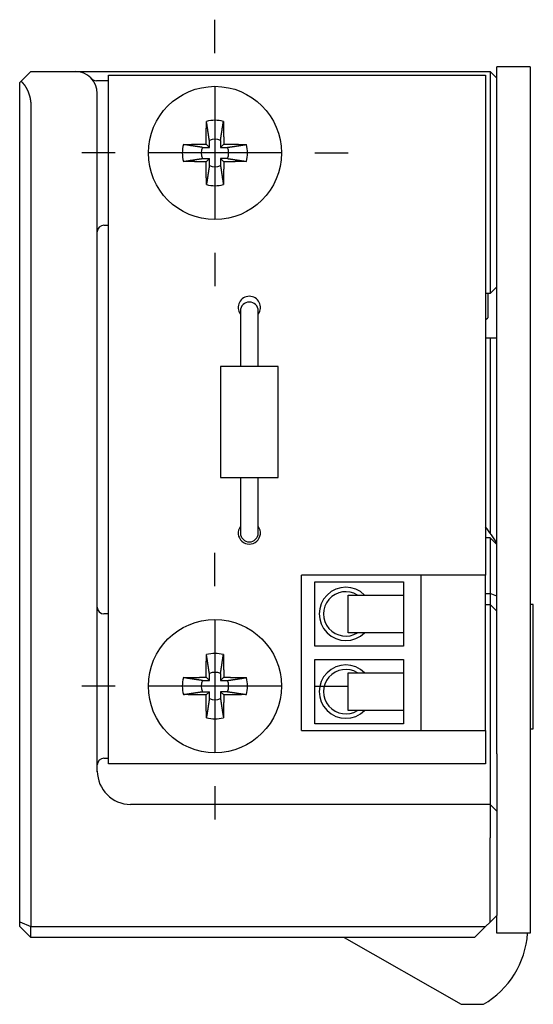
# Model space of a CAD drawing. Extents: x -1 to 420, y -1 to 297.
# Drawn here: x 239 to 262, y 99 to 144 of the extents above; entities that cross this region are included whole.
import ezdxf

# ---------------------------------------------------------------- set-up
doc = ezdxf.new("R2010")
doc.units = 0
doc.linetypes.add('HIDDENNEW0', pattern=[4.5, 1.5, -1.5, 1.5])
doc.layers.add('BEMASSUNG___2D', color=3, linetype='HIDDENNEW0')
doc.layers.add('SICHTBAR__3D', color=2, linetype='HIDDENNEW0')

msp = doc.modelspace()

# ---------------------------------------------------------------- linework, layer by layer
at = {"layer": 'BEMASSUNG___2D', "color": 3, "linetype": 'CONTINUOUS'}
for p, q in [((247.38316, 142.20268), (247.38316, 143.70268)), ((247.38316, 140.70268), (247.38316, 134.70268)), ((242.88316, 137.70268), (241.38316, 137.70268)), ((250.38316, 137.70268), (244.38316, 137.70268)), ((251.88316, 137.70268), (253.38316, 137.70268)), ((247.38316, 133.20268), (247.38316, 131.70268)), ((247.38316, 118.20268), (247.38316, 119.70268)), ((247.38316, 116.70268), (247.38316, 110.70268)), ((242.88316, 113.70268), (241.38316, 113.70268)), ((250.38316, 113.70268), (244.38316, 113.70268)), ((251.88316, 113.70268), (253.38316, 113.70268)), ((247.38316, 109.20268), (247.38316, 107.70268))]:
    msp.add_line(p, q, dxfattribs=at)
at = {"layer": 'SICHTBAR__3D', "color": 150, "linetype": 'CONTINUOUS'}
for p, q in [((260.08316, 110.65139), (260.08316, 141.57768)), ((261.58316, 141.57768), (260.08316, 141.57768)), ((261.58316, 141.57768), (261.58316, 102.57768)), ((238.58316, 140.87768), (238.64382, 140.93834)), ((238.58316, 103.08478), (238.58316, 140.87768)), ((239.08317, 139.87768), (239.08317, 102.87768)), ((259.58316, 129.37768), (260.08316, 129.37767)), ((250.23316, 128.09268), (247.63316, 128.09268)), ((247.63317, 128.09268), (247.63317, 123.09268)), ((250.23316, 123.09268), (250.23316, 128.09268)), ((247.63316, 123.09268), (250.23316, 123.09268)), ((260.08316, 102.57768), (260.08316, 103.37768)), ((238.58316, 102.87768), (238.58316, 103.08478)), ((238.58317, 103.08479), (239.08317, 102.87768)), ((239.08317, 102.87768), (259.58317, 102.87768)), ((239.08317, 102.37768), (239.08317, 102.87768)), ((259.08316, 102.37768), (259.58317, 102.87768)), ((259.58316, 102.87768), (259.78316, 103.07768)), ((261.58316, 102.57768), (260.08316, 102.57768)), ((259.08316, 102.37768), (239.08316, 102.37768))]:
    msp.add_line(p, q, dxfattribs=at)
at = {"layer": 'SICHTBAR__3D', "color": 1, "linetype": 'CONTINUOUS'}
for p, q in [((239.08316, 141.37768), (238.64382, 140.93834)), ((239.08316, 141.37768), (241.08316, 141.37768)), ((241.08316, 141.37768), (259.78316, 141.37768)), ((242.58316, 140.95268), (242.04461, 140.95268)), ((242.08316, 139.87768), (242.08316, 140.37768)), ((242.08316, 109.83572), (242.08316, 139.87768)), ((242.38316, 134.45268), (242.58316, 134.45268)), ((259.78316, 131.37768), (259.58316, 131.37768)), ((259.58317, 117.37768), (259.78316, 117.37768)), ((242.58316, 116.95268), (242.38316, 116.95268)), ((242.38316, 110.45268), (242.58316, 110.45268)), ((259.78316, 108.37768), (243.58316, 108.37768)), ((239.08316, 102.37768), (238.58316, 102.87768))]:
    msp.add_line(p, q, dxfattribs=at)
at = {"layer": 'SICHTBAR__3D', "color": 30, "linetype": 'CONTINUOUS'}
for p, q in [((242.58316, 110.20268), (242.58316, 141.20268)), ((242.58316, 141.20268), (259.58316, 141.20268)), ((259.58316, 141.20268), (259.58317, 118.70268)), ((246.818, 137.95394), (247.13189, 137.95394)), ((247.13189, 137.95394), (246.98593, 138.0999)), ((247.13189, 137.95394), (247.13189, 138.26785)), ((247.63443, 138.26785), (247.63443, 137.95394)), ((247.63443, 137.95394), (247.78039, 138.0999)), ((247.63443, 137.95394), (247.94833, 137.95394)), ((246.818, 137.45141), (247.13189, 137.45141)), ((247.13189, 137.45141), (246.98593, 137.30544)), ((247.13189, 137.13751), (247.13189, 137.45141)), ((247.94833, 137.45141), (247.63443, 137.45141)), ((247.63443, 137.45141), (247.63443, 137.13751)), ((247.63443, 137.45141), (247.78039, 137.30544)), ((248.53317, 121.59268), (248.53317, 120.59268)), ((249.33316, 120.59268), (249.33316, 121.59268)), ((259.78316, 120.37768), (259.58316, 120.37768)), ((256.68316, 118.70268), (251.28316, 118.70268)), ((251.28316, 111.70268), (251.28316, 118.70268)), ((259.58316, 118.70268), (256.68316, 118.70268)), ((256.68316, 111.70268), (256.68316, 118.70268)), ((259.58316, 111.70268), (259.58316, 118.70268)), ((259.58317, 117.87768), (259.78317, 117.87768)), ((246.818, 113.95395), (247.13189, 113.95395)), ((247.13189, 113.95395), (246.98593, 114.09991)), ((247.13189, 113.95395), (247.13189, 114.26784)), ((247.63443, 114.26784), (247.63443, 113.95395)), ((247.63443, 113.95395), (247.78039, 114.09991)), ((247.63443, 113.95395), (247.94833, 113.95395)), ((246.818, 113.45141), (247.13189, 113.45141)), ((247.13189, 113.45141), (246.98593, 113.30545)), ((247.13189, 113.13751), (247.13189, 113.45141)), ((247.94833, 113.45141), (247.63443, 113.45141)), ((247.63443, 113.45141), (247.63443, 113.13751)), ((247.63443, 113.45141), (247.78039, 113.30545)), ((251.28316, 111.70268), (256.68316, 111.70268)), ((256.68316, 111.70268), (259.58316, 111.70268)), ((259.58317, 111.70268), (259.58316, 110.20268)), ((259.58316, 110.20268), (242.58316, 110.20268))]:
    msp.add_line(p, q, dxfattribs=at)
at = {"layer": 'SICHTBAR__3D', "color": 6, "linetype": 'CONTINUOUS'}
for p, q in [((259.78316, 141.37768), (260.08316, 141.07768)), ((259.78317, 141.37768), (259.78317, 139.87768)), ((259.78317, 132.37768), (259.78317, 131.37768)), ((260.08316, 131.67768), (259.78316, 131.37768)), ((248.53317, 123.09268), (248.53317, 121.59268)), ((249.33316, 121.59268), (249.33316, 123.09268)), ((259.78317, 122.37768), (259.78316, 120.6018)), ((259.78316, 120.37768), (260.08316, 120.07768)), ((259.78317, 120.37768), (259.78317, 117.87768)), ((253.38316, 117.80268), (253.98316, 117.80268)), ((253.38316, 116.10268), (253.38316, 117.80268)), ((253.98316, 117.80268), (255.88316, 117.80268)), ((260.08316, 117.75341), (259.78317, 117.87768)), ((259.78316, 117.37768), (260.08316, 117.07768)), ((259.78317, 117.37768), (259.78317, 116.37767)), ((261.73317, 117.37768), (261.58317, 117.37768)), ((261.73317, 111.77768), (261.73317, 117.37767)), ((259.78317, 116.37767), (259.78317, 114.49504)), ((253.98316, 116.10268), (253.38316, 116.10268)), ((255.88316, 116.10268), (253.98316, 116.10268)), ((259.78317, 114.49504), (259.78317, 113.70947)), ((253.38316, 114.30268), (253.98316, 114.30268)), ((253.38316, 112.60268), (253.38316, 114.30268)), ((253.98316, 114.30268), (255.88316, 114.30268)), ((259.78317, 113.70947), (259.78317, 109.0921)), ((253.98316, 112.60268), (253.38316, 112.60268)), ((255.88316, 112.60268), (253.98316, 112.60268)), ((261.58317, 111.77768), (261.73317, 111.77768)), ((260.08316, 110.65139), (260.08316, 108.93499)), ((259.78317, 109.0921), (259.78317, 108.37768)), ((260.08316, 108.93499), (260.08316, 108.07768)), ((259.78316, 108.37768), (260.08316, 108.07768)), ((259.78317, 108.37768), (259.78317, 106.87768)), ((260.08316, 108.07768), (260.08316, 106.87768)), ((259.78317, 103.07768), (259.78317, 106.87768)), ((260.08316, 106.87768), (260.08316, 103.37768)), ((259.78316, 103.07768), (260.08316, 103.37768)), ((253.21158, 102.37768), (258.48316, 99.37735))]:
    msp.add_line(p, q, dxfattribs=at)
at = {"layer": 'SICHTBAR__3D', "color": 2, "linetype": 'CONTINUOUS'}
for p in [(259.68316, 131.37768), (259.58316, 130.18825)]:
    msp.add_line(p, (259.68316, 130.28825), dxfattribs=at)
at = {"layer": 'SICHTBAR__3D', "color": 40, "linetype": 'CONTINUOUS'}
for p, q in [((248.53317, 130.59268), (248.53317, 129.59267)), ((249.33316, 129.59267), (249.33316, 130.59268)), ((248.53317, 129.59267), (248.53317, 128.09268)), ((249.33316, 128.09268), (249.33316, 129.59267)), ((251.88316, 115.50268), (251.88316, 118.40268)), ((251.88316, 118.40268), (255.88316, 118.40268)), ((255.88316, 118.40268), (255.88316, 115.50268)), ((255.88316, 115.50268), (251.88316, 115.50268)), ((251.88316, 112.00268), (251.88316, 114.90268)), ((251.88316, 114.90268), (255.88316, 114.90268)), ((255.88316, 114.90268), (255.88316, 112.00268)), ((255.88316, 112.00268), (251.88316, 112.00268)), ((258.48316, 99.37735), (259.48316, 99.37731))]:
    msp.add_line(p, q, dxfattribs=at)
at = {"layer": 'SICHTBAR__3D', "color": 1, "linetype": 'CONTINUOUS'}
msp.add_lwpolyline([(238.64383, 140.93834), (238.65609, 140.92596, -0.00252434), (238.66828, 140.91342, -0.00244993), (238.68037, 140.90072, -0.00249217), (238.69237, 140.88786, -0.00266563), (238.70427, 140.87483, -0.00278716), (238.71606, 140.86161, -0.00289414), (238.72773, 140.84821, -0.00299129), (238.73928, 140.83462, -0.00311018), (238.7507, 140.82083, -0.00320841), (238.76198, 140.80683, -0.00331906), (238.77311, 140.79263, -0.00341042), (238.7841, 140.77821, -0.00351512), (238.79493, 140.76356, -0.00360294), (238.80559, 140.7487, -0.00370698), (238.81607, 140.73359, -0.00378004), (238.82639, 140.71825, -0.003854), (238.83651, 140.70265, -0.00382735), (238.84645, 140.68683, -0.00371252), (238.85621, 140.67077, -0.00361255), (238.86579, 140.6545, -0.00351503), (238.87519, 140.638, -0.00342446), (238.88442, 140.62129, -0.00333003), (238.89346, 140.60438, -0.00324438), (238.90233, 140.58727, -0.00315668), (238.91102, 140.56997, -0.00307653), (238.91955, 140.55249, -0.00299337), (238.92789, 140.53483, -0.00291974), (238.93607, 140.517, -0.00284559), (238.94408, 140.499, -0.00277243), (238.95192, 140.48085, -0.00268946), (238.9596, 140.46255, -0.00264562), (238.9671, 140.44411, -0.00263567), (238.97444, 140.42552, -0.00265812), (238.98159, 140.40679, -0.00272401), (238.98856, 140.38793, -0.00277399), (238.99534, 140.36893, -0.00282686), (239.00192, 140.34979, -0.00287321), (239.0083, 140.33053, -0.00293061), (239.01446, 140.31113, -0.00297936), (239.02041, 140.29161, -0.00303752), (239.02612, 140.27197, -0.00308583), (239.03161, 140.2522, -0.00314254), (239.03686, 140.23231, -0.00319493), (239.04187, 140.2123, -0.00326092), (239.04661, 140.19217, -0.00330149), (239.05111, 140.17194, -0.0033374), (239.05534, 140.15159, -0.00342064), (239.0593, 140.13112, -0.00355956), (239.06297, 140.1105, -0.00349642), (239.06637, 140.08987, -0.00329558), (239.06946, 140.06926, -0.00372294), (239.07227, 140.0482, -0.00456521), (239.07478, 140.02653, -0.00344658), (239.07696, 140.00613, -0.00105322), (239.07878, 139.98764, -0.00506808), (239.08037, 139.96368, -0.00894434), (239.08184, 139.92651, -0.00434344), (239.08317, 139.87768, -0.00227087)], format="xyb", dxfattribs=at)
at = {"layer": 'SICHTBAR__3D', "color": 6, "linetype": 'CONTINUOUS'}
for points in [[(259.78317, 139.87768), (259.78317, 139.69018, 0.00000001), (259.78317, 139.50268, 0.00000001), (259.78317, 139.31518, 0.00000001), (259.78317, 139.12768, 0.00000001), (259.78317, 138.94018, 0.00000001), (259.78317, 138.75268, 0.00000001), (259.78317, 138.56518, 0.00000001), (259.78317, 138.37768), (259.78317, 138.19018), (259.78316, 138.00268), (259.78316, 137.81518), (259.78316, 137.62768), (259.78316, 137.44018), (259.78316, 137.25268), (259.78316, 137.06518, 0.00000001), (259.78316, 136.87768), (259.78316, 136.69018, 0.00000001), (259.78316, 136.50268, 0.00000001), (259.78316, 136.31518), (259.78316, 136.12768), (259.78316, 135.94018), (259.78316, 135.75268, 0.00000001), (259.78316, 135.56518, 0.00000001), (259.78316, 135.37768), (259.78316, 135.19015), (259.78316, 135.00268), (259.78316, 134.81528), (259.78316, 134.62768), (259.78316, 134.4398, 0.00000001), (259.78316, 134.25268), (259.78317, 134.06668), (259.78317, 133.87768), (259.78317, 133.68427), (259.78317, 133.50268), (259.78317, 133.33851), (259.78317, 133.12768, 0.00000003), (259.78317, 132.80295), (259.78317, 132.37768)], [(246.98593, 138.0999), (246.98619, 138.13486, -0.0001529), (246.98646, 138.16978, -0.00015327), (246.98676, 138.20467, -0.0001535), (246.98707, 138.23953, -0.00015359), (246.98741, 138.27434, -0.00015377), (246.98777, 138.30911, -0.00015395), (246.98815, 138.34384, -0.00015417), (246.98855, 138.37852, -0.00015434), (246.98898, 138.41315, -0.00015459), (246.98942, 138.44773, -0.00015482), (246.98989, 138.48225, -0.00015506), (246.99037, 138.51672, -0.00015521), (246.99088, 138.55112, -0.00015561), (246.9914, 138.58547, -0.00015614), (246.99195, 138.61975, -0.00015608), (246.99252, 138.65396, -0.00015541), (246.9931, 138.68809, -0.00015708), (246.99371, 138.72218, -0.00016052), (246.99434, 138.75625, -0.0001564), (246.99499, 138.79011, -0.00014645), (246.99565, 138.82369, -0.00016181), (246.99635, 138.85772, -0.00019305), (246.99708, 138.89245, -0.00014741), (246.99778, 138.925, -0.00005154), (246.99843, 138.95439, -0.00020776), (246.9993, 138.99193, -0.00035936), (247.00069, 139.04948, -0.0001773), (247.00256, 139.12467, -0.00009447)], [(247.76385, 139.12465), (247.76474, 139.08971, -0.0001676), (247.7656, 139.0548, -0.00016858), (247.76644, 139.01993, -0.00016824), (247.76725, 138.98508, -0.00016642), (247.76804, 138.95028, -0.00016521), (247.7688, 138.91551, -0.00016415), (247.76954, 138.88079, -0.00016321), (247.77026, 138.84612, -0.00016202), (247.77096, 138.81149, -0.00016108), (247.77163, 138.77692, -0.00016), (247.77227, 138.74239, -0.00015908), (247.7729, 138.70793, -0.00015793), (247.7735, 138.67352, -0.00015719), (247.77408, 138.63918, -0.00015641), (247.77463, 138.60489, -0.00015524), (247.77517, 138.57068, -0.00015337), (247.77568, 138.53656, -0.00015384), (247.77617, 138.50246, -0.0001558), (247.77664, 138.4684, -0.00015089), (247.77708, 138.43454, -0.00014052), (247.77751, 138.40096, -0.00015364), (247.77791, 138.36692, -0.00018096), (247.7783, 138.33219, -0.00013808), (247.77866, 138.29964, -0.00005009), (247.77896, 138.27024, -0.00019102), (247.77932, 138.23269, -0.00032556), (247.7798, 138.17513, -0.0001603), (247.78039, 138.0999, -0.00008567)], [(245.96118, 138.08336), (245.99347, 138.08418, -0.00015893), (246.02589, 138.08499, -0.00015703), (246.05846, 138.08577, -0.00015613), (246.09117, 138.08654, -0.0001565), (246.12403, 138.08729, -0.00015638), (246.15702, 138.08803, -0.0001562), (246.19015, 138.08874, -0.00015591), (246.22341, 138.08944, -0.00015588), (246.25682, 138.09012, -0.00015567), (246.29035, 138.09078, -0.00015566), (246.32401, 138.09143, -0.00015542), (246.3578, 138.09205, -0.00015533), (246.39172, 138.09266, -0.00015527), (246.42577, 138.09324, -0.00015557), (246.45994, 138.09381, -0.00015501), (246.49423, 138.09436, -0.00015406), (246.52862, 138.09489, -0.00015532), (246.56317, 138.0954, -0.00015863), (246.59789, 138.09589, -0.00015386), (246.63257, 138.09635, -0.00014345), (246.66716, 138.0968, -0.00015873), (246.70242, 138.09723, -0.00018991), (246.73864, 138.09765, -0.00014323), (246.7727, 138.09803, -0.00004748), (246.80355, 138.09836, -0.00020367), (246.84339, 138.09874, -0.00035067), (246.90503, 138.09926, -0.00017013), (246.98593, 138.0999, -0.00008956)], [(247.78039, 138.0999), (247.81458, 138.09966, -0.00015062), (247.84879, 138.09939, -0.00015022), (247.88301, 138.0991, -0.00015028), (247.91726, 138.09879, -0.00015091), (247.95152, 138.09846, -0.00015134), (247.98579, 138.09811, -0.00015173), (248.02007, 138.09773, -0.0001521), (248.05435, 138.09734, -0.00015257), (248.08864, 138.09692, -0.000153), (248.12293, 138.09649, -0.00015351), (248.15722, 138.09603, -0.00015392), (248.19151, 138.09555, -0.00015435), (248.22579, 138.09505, -0.00015493), (248.26007, 138.09453, -0.00015575), (248.29433, 138.09399, -0.00015586), (248.32857, 138.09342, -0.00015546), (248.36279, 138.09284, -0.00015735), (248.39702, 138.09223, -0.00016118), (248.43128, 138.0916, -0.00015712), (248.46538, 138.09095, -0.00014717), (248.49925, 138.09029, -0.00016317), (248.53363, 138.08959, -0.00019555), (248.56878, 138.08885, -0.00014884), (248.60176, 138.08814, -0.00005071), (248.63156, 138.08749, -0.00021142), (248.66973, 138.08661, -0.00036681), (248.7284, 138.08519, -0.00018025), (248.80516, 138.08329, -0.00009564)], [(246.98593, 137.30544), (246.95016, 137.3057, -0.00015391), (246.91447, 137.30599, -0.00015511), (246.87889, 137.30629, -0.00015553), (246.84339, 137.30661, -0.00015503), (246.808, 137.30696, -0.00015493), (246.7727, 137.30732, -0.00015488), (246.73751, 137.30771, -0.00015493), (246.70242, 137.30812, -0.00015479), (246.66744, 137.30855, -0.00015485), (246.63257, 137.309, -0.00015478), (246.59782, 137.30947, -0.00015483), (246.56317, 137.30996, -0.00015469), (246.52864, 137.31046, -0.00015489), (246.49423, 137.31099, -0.0001551), (246.45994, 137.31154, -0.00015486), (246.42577, 137.31211, -0.00015393), (246.39174, 137.3127, -0.00015535), (246.3578, 137.3133, -0.00015837), (246.32395, 137.31393, -0.00015423), (246.29035, 137.31457, -0.00014436), (246.25707, 137.31522, -0.00015894), (246.22341, 137.31591, -0.00018877), (246.18913, 137.31663, -0.0001446), (246.15702, 137.31732, -0.00005186), (246.12805, 137.31796, -0.0002022), (246.09117, 137.31881, -0.00034862), (246.03478, 137.32017, -0.00017271), (245.96118, 137.32198, -0.00009243)], [(247.00247, 136.2807), (247.00163, 136.31374, -0.00016127), (247.00081, 136.34687, -0.00016016), (247.00001, 136.38011, -0.00015941), (246.99923, 136.41344, -0.00015918), (246.99847, 136.44686, -0.00015876), (246.99773, 136.48036, -0.00015833), (246.997, 136.51396, -0.00015786), (246.9963, 136.54764, -0.00015751), (246.99562, 136.58141, -0.0001571), (246.99495, 136.61525, -0.00015678), (246.99431, 136.64918, -0.00015635), (246.99368, 136.68318, -0.00015596), (246.99308, 136.71725, -0.0001557), (246.99249, 136.75139, -0.00015569), (246.99193, 136.78561, -0.00015495), (246.99138, 136.81989, -0.00015373), (246.99086, 136.85422, -0.00015476), (246.99036, 136.88864, -0.00015766), (246.98987, 136.92318, -0.00015285), (246.98941, 136.95763, -0.00014248), (246.98897, 136.99193, -0.00015708), (246.98855, 137.02684, -0.00018705), (246.98814, 137.06262, -0.00014158), (246.98777, 137.09624, -0.00004829), (246.98744, 137.12666, -0.00019965), (246.98707, 137.16582, -0.00034273), (246.98656, 137.22625, -0.00016702), (246.98593, 137.30544, -0.00008832)], [(247.78039, 137.30544), (247.78015, 137.27239, -0.00014718), (247.77989, 137.23924, -0.00014569), (247.77961, 137.20599, -0.0001455), (247.77931, 137.17266, -0.00014688), (247.77899, 137.13923, -0.00014768), (247.77865, 137.10571, -0.00014837), (247.77829, 137.07211, -0.00014896), (247.77791, 137.03843, -0.00014985), (247.7775, 137.00466, -0.00015054), (247.77708, 136.97081, -0.00015145), (247.77663, 136.93688, -0.00015212), (247.77616, 136.90288, -0.00015297), (247.77567, 136.86881, -0.00015382), (247.77515, 136.83466, -0.00015508), (247.77462, 136.80044, -0.00015544), (247.77406, 136.76617, -0.00015543), (247.77348, 136.73184, -0.00015768), (247.77287, 136.69742, -0.0001621), (247.77224, 136.66288, -0.00015812), (247.77159, 136.62843, -0.00014817), (247.77093, 136.59413, -0.00016515), (247.77022, 136.55922, -0.00019932), (247.76947, 136.52344, -0.00015093), (247.76876, 136.48982, -0.00004927), (247.7681, 136.4594, -0.00021701), (247.76719, 136.42025, -0.00037828), (247.76573, 136.35984, -0.00018472), (247.76378, 136.28068, -0.00009738)], [(248.80514, 137.32198), (248.77135, 137.32113, -0.0001637), (248.73752, 137.32029, -0.00016339), (248.70364, 137.31948, -0.00016279), (248.66972, 137.31868, -0.00016196), (248.63575, 137.31791, -0.00016124), (248.60174, 137.31716, -0.00016057), (248.5677, 137.31643, -0.00015992), (248.53362, 137.31572, -0.00015924), (248.49951, 137.31503, -0.00015862), (248.46537, 137.31436, -0.00015801), (248.4312, 137.31372, -0.00015738), (248.39701, 137.31309, -0.0001567), (248.3628, 137.31249, -0.00015624), (248.32857, 137.31191, -0.00015593), (248.29432, 137.31135, -0.00015502), (248.26006, 137.31081, -0.00015355), (248.22581, 137.31029, -0.00015435), (248.19151, 137.30979, -0.00015687), (248.15715, 137.30931, -0.00015203), (248.12293, 137.30886, -0.00014166), (248.08891, 137.30842, -0.00015565), (248.05435, 137.30801, -0.00018452), (248.01899, 137.30761, -0.00014013), (247.98579, 137.30724, -0.00004905), (247.95577, 137.30692, -0.00019608), (247.91726, 137.30656, -0.00033563), (247.85799, 137.30606, -0.00016425), (247.78039, 137.30544, -0.00008722)], [(259.78316, 129.37768), (259.78316, 129.20268), (259.78316, 129.02768), (259.78316, 128.85268), (259.78316, 128.67768), (259.78316, 128.50268), (259.78316, 128.32768), (259.78316, 128.15268), (259.78316, 127.97768), (259.78316, 127.80268), (259.78316, 127.62768), (259.78316, 127.45268), (259.78316, 127.27768), (259.78316, 127.10268), (259.78316, 126.92768), (259.78316, 126.75268), (259.78316, 126.57768), (259.78316, 126.40268), (259.78316, 126.22768), (259.78316, 126.05268), (259.78316, 125.87768), (259.78316, 125.70268), (259.78316, 125.52768), (259.78316, 125.35268), (259.78316, 125.17768), (259.78316, 125.00266), (259.78316, 124.82768), (259.78316, 124.65277), (259.78316, 124.47768), (259.78316, 124.30232, 0.00000001), (259.78316, 124.12768), (259.78317, 123.95408), (259.78317, 123.77768), (259.78317, 123.59716), (259.78317, 123.42768), (259.78317, 123.27446), (259.78317, 123.07768, 0.00000003), (259.78317, 122.7746, 0.00000001), (259.78317, 122.37768)], [(259.78317, 117.87768), (259.78317, 117.86935, 0.00000179), (259.78317, 117.86101, 0.00000185), (259.78317, 117.85268, 0.00000179), (259.78316, 117.84434, 0.00000159), (259.78316, 117.83601, 0.00000144), (259.78316, 117.82768, 0.00000131), (259.78316, 117.81934, 0.00000118), (259.78316, 117.81101, 0.00000103), (259.78316, 117.80268, 0.0000009), (259.78316, 117.79434, 0.00000075), (259.78316, 117.78601, 0.00000062), (259.78316, 117.77768, 0.00000048), (259.78316, 117.76934, 0.00000034), (259.78316, 117.76101, 0.00000018), (259.78316, 117.75268, 0.00000008), (259.78316, 117.74434), (259.78316, 117.73601), (259.78316, 117.72768), (259.78316, 117.71935, 0.00000002), (259.78316, 117.71101, 0.00000002), (259.78316, 117.70268, 0.00000003), (259.78316, 117.69435, 0.00000003), (259.78316, 117.68601, 0.00000004), (259.78316, 117.67768, 0.00000004), (259.78316, 117.66935, 0.00000005), (259.78316, 117.66101, 0.00000005), (259.78316, 117.65268, 0.00000006), (259.78316, 117.64435, 0.00000006), (259.78316, 117.63601, 0.00000007), (259.78316, 117.62768, 0.00000007), (259.78316, 117.61935, 0.00000008), (259.78316, 117.61101, 0.00000008), (259.78316, 117.60268, 0.00000009), (259.78316, 117.59435, 0.00000009), (259.78316, 117.58601, 0.0000001), (259.78316, 117.57768, 0.0000001), (259.78316, 117.56935, 0.00000011), (259.78316, 117.56101, 0.00000011), (259.78316, 117.55268, 0.00000012), (259.78316, 117.54435, 0.00000012), (259.78316, 117.53601, 0.00000013), (259.78316, 117.52768, 0.00000013), (259.78316, 117.51935, 0.00000014), (259.78316, 117.51101, 0.00000014), (259.78316, 117.50268, 0.00000015), (259.78316, 117.49435, 0.00000015), (259.78316, 117.48602, 0.00000016), (259.78316, 117.47768, 0.00000017), (259.78316, 117.46933, 0.00000017), (259.78317, 117.46101, 0.00000016), (259.78317, 117.45275, 0.00000018), (259.78317, 117.44435, 0.00000023), (259.78317, 117.43575, 0.00000017), (259.78317, 117.42768, 0.00000005), (259.78317, 117.42038, 0.00000026), (259.78317, 117.41101, 0.00000047), (259.78317, 117.39658, 0.00000023), (259.78317, 117.37768, 0.00000012)], [(246.98593, 114.09991), (246.98619, 114.13487, -0.0001529), (246.98646, 114.16979, -0.00015327), (246.98676, 114.20468, -0.0001535), (246.98707, 114.23953, -0.00015359), (246.98741, 114.27434, -0.00015377), (246.98777, 114.30912, -0.00015395), (246.98815, 114.34384, -0.00015416), (246.98855, 114.37852, -0.00015434), (246.98898, 114.41315, -0.00015459), (246.98942, 114.44773, -0.00015482), (246.98989, 114.48225, -0.00015506), (246.99037, 114.51672, -0.00015521), (246.99088, 114.55112, -0.00015561), (246.9914, 114.58547, -0.00015613), (246.99195, 114.61976, -0.00015607), (246.99252, 114.65397, -0.00015541), (246.9931, 114.68809, -0.00015707), (246.99371, 114.72219, -0.00016051), (246.99434, 114.75625, -0.0001564), (246.99499, 114.79011, -0.00014645), (246.99565, 114.82369, -0.0001618), (246.99635, 114.85772, -0.00019305), (246.99708, 114.89245, -0.00014741), (246.99778, 114.925, -0.00005154), (246.99843, 114.9544, -0.00020776), (246.9993, 114.99193, -0.00035935), (247.00069, 115.04948, -0.00017729), (247.00256, 115.12468, -0.00009447)], [(247.76385, 115.12466), (247.76474, 115.08972, -0.00016759), (247.7656, 115.05481, -0.00016858), (247.76644, 115.01993, -0.00016823), (247.76725, 114.98509, -0.00016642), (247.76804, 114.95028, -0.0001652), (247.7688, 114.91552, -0.00016415), (247.76954, 114.8808, -0.00016321), (247.77026, 114.84612, -0.00016201), (247.77096, 114.81149, -0.00016107), (247.77163, 114.77692, -0.00015999), (247.77227, 114.7424, -0.00015908), (247.7729, 114.70793, -0.00015793), (247.7735, 114.67353, -0.00015718), (247.77408, 114.63918, -0.00015641), (247.77463, 114.6049, -0.00015524), (247.77517, 114.57069, -0.00015337), (247.77568, 114.53656, -0.00015384), (247.77617, 114.50247, -0.0001558), (247.77664, 114.4684, -0.00015089), (247.77708, 114.43454, -0.00014052), (247.77751, 114.40096, -0.00015363), (247.77791, 114.36693, -0.00018095), (247.7783, 114.3322, -0.00013807), (247.77866, 114.29964, -0.00005009), (247.77896, 114.27025, -0.00019101), (247.77932, 114.2327, -0.00032556), (247.7798, 114.17513, -0.0001603), (247.78039, 114.09991, -0.00008567)], [(245.96118, 114.08337), (245.99347, 114.08419, -0.00015877), (246.02589, 114.08499, -0.00015687), (246.05846, 114.08578, -0.00015597), (246.09117, 114.08655, -0.00015634), (246.12403, 114.0873, -0.00015622), (246.15702, 114.08803, -0.00015603), (246.19015, 114.08875, -0.00015574), (246.22341, 114.08944, -0.00015572), (246.25682, 114.09012, -0.00015551), (246.29035, 114.09079, -0.0001555), (246.32401, 114.09143, -0.00015526), (246.3578, 114.09205, -0.00015517), (246.39172, 114.09266, -0.00015511), (246.42577, 114.09325, -0.00015541), (246.45994, 114.09381, -0.00015485), (246.49423, 114.09436, -0.0001539), (246.52862, 114.09489, -0.00015516), (246.56317, 114.0954, -0.00015846), (246.59789, 114.09589, -0.0001537), (246.63257, 114.09636, -0.0001433), (246.66716, 114.0968, -0.00015857), (246.70242, 114.09723, -0.00018971), (246.73864, 114.09765, -0.00014309), (246.7727, 114.09803, -0.00004743), (246.80355, 114.09836, -0.00020346), (246.84339, 114.09874, -0.00035031), (246.90503, 114.09926, -0.00016995), (246.98593, 114.09991, -0.00008946)], [(247.78039, 114.09991), (247.81458, 114.09966, -0.00015064), (247.84879, 114.09939, -0.00015023), (247.88301, 114.0991, -0.00015029), (247.91726, 114.09879, -0.00015092), (247.95152, 114.09846, -0.00015136), (247.98579, 114.09811, -0.00015174), (248.02007, 114.09774, -0.00015211), (248.05435, 114.09734, -0.00015258), (248.08864, 114.09693, -0.00015301), (248.12293, 114.09649, -0.00015352), (248.15722, 114.09603, -0.00015393), (248.19151, 114.09555, -0.00015436), (248.22579, 114.09505, -0.00015495), (248.26007, 114.09453, -0.00015577), (248.29433, 114.09399, -0.00015588), (248.32857, 114.09342, -0.00015547), (248.36279, 114.09284, -0.00015737), (248.39702, 114.09223, -0.0001612), (248.43128, 114.0916, -0.00015714), (248.46538, 114.09095, -0.00014719), (248.49925, 114.09029, -0.00016318), (248.53363, 114.08959, -0.00019557), (248.56878, 114.08885, -0.00014885), (248.60176, 114.08814, -0.00005071), (248.63156, 114.08749, -0.00021144), (248.66973, 114.08661, -0.00036684), (248.7284, 114.08518, -0.00018026), (248.80516, 114.08328, -0.00009565)], [(246.98593, 113.30545), (246.95016, 113.30571, -0.00015406), (246.91447, 113.30599, -0.00015527), (246.87889, 113.30629, -0.00015569), (246.84339, 113.30662, -0.00015519), (246.808, 113.30696, -0.00015509), (246.7727, 113.30733, -0.00015504), (246.73751, 113.30772, -0.00015509), (246.70242, 113.30812, -0.00015495), (246.66744, 113.30855, -0.00015501), (246.63257, 113.309, -0.00015494), (246.59782, 113.30947, -0.00015499), (246.56317, 113.30996, -0.00015484), (246.52864, 113.31047, -0.00015505), (246.49423, 113.311, -0.00015526), (246.45994, 113.31154, -0.00015503), (246.42577, 113.31211, -0.00015409), (246.39174, 113.3127, -0.00015551), (246.3578, 113.3133, -0.00015853), (246.32395, 113.31393, -0.00015439), (246.29035, 113.31457, -0.00014451), (246.25707, 113.31523, -0.00015911), (246.22341, 113.31591, -0.00018896), (246.18913, 113.31664, -0.00014475), (246.15702, 113.31733, -0.00005192), (246.12805, 113.31796, -0.00020241), (246.09117, 113.31881, -0.00034899), (246.03478, 113.32018, -0.00017289), (245.96118, 113.32199, -0.00009252)], [(247.00247, 112.2807), (247.00163, 112.31374, -0.00016127), (247.00081, 112.34688, -0.00016016), (247.00001, 112.38011, -0.00015941), (246.99923, 112.41344, -0.00015919), (246.99847, 112.44686, -0.00015877), (246.99773, 112.48037, -0.00015834), (246.997, 112.51396, -0.00015787), (246.9963, 112.54765, -0.00015751), (246.99562, 112.58141, -0.0001571), (246.99495, 112.61526, -0.00015678), (246.99431, 112.64918, -0.00015635), (246.99368, 112.68318, -0.00015596), (246.99308, 112.71725, -0.0001557), (246.99249, 112.7514, -0.00015569), (246.99193, 112.78562, -0.00015495), (246.99138, 112.81989, -0.00015373), (246.99086, 112.85422, -0.00015476), (246.99036, 112.88864, -0.00015766), (246.98987, 112.92318, -0.00015286), (246.98941, 112.95763, -0.00014248), (246.98897, 112.99193, -0.00015708), (246.98855, 113.02684, -0.00018705), (246.98814, 113.06262, -0.00014158), (246.98777, 113.09624, -0.00004829), (246.98744, 113.12667, -0.00019965), (246.98707, 113.16583, -0.00034273), (246.98656, 113.22625, -0.00016702), (246.98593, 113.30545, -0.00008832)], [(247.78039, 113.30545), (247.78015, 113.27239, -0.00014718), (247.77989, 113.23924, -0.00014568), (247.77961, 113.206, -0.0001455), (247.77931, 113.17266, -0.00014688), (247.77899, 113.13923, -0.00014768), (247.77865, 113.10572, -0.00014837), (247.77829, 113.07211, -0.00014896), (247.77791, 113.03843, -0.00014985), (247.7775, 113.00466, -0.00015054), (247.77708, 112.97081, -0.00015145), (247.77663, 112.93689, -0.00015212), (247.77616, 112.90289, -0.00015297), (247.77567, 112.86881, -0.00015382), (247.77515, 112.83467, -0.00015508), (247.77462, 112.80045, -0.00015545), (247.77406, 112.76617, -0.00015543), (247.77348, 112.73184, -0.00015768), (247.77287, 112.69742, -0.00016211), (247.77224, 112.66288, -0.00015812), (247.77159, 112.62843, -0.00014817), (247.77093, 112.59413, -0.00016516), (247.77022, 112.55923, -0.00019933), (247.76947, 112.52345, -0.00015093), (247.76876, 112.48983, -0.00004927), (247.7681, 112.45941, -0.00021702), (247.76719, 112.42025, -0.00037829), (247.76573, 112.35985, -0.00018473), (247.76378, 112.28068, -0.00009738)], [(248.80514, 113.32199), (248.77135, 113.32113, -0.00016387), (248.73752, 113.3203, -0.00016356), (248.70364, 113.31948, -0.00016296), (248.66972, 113.31869, -0.00016213), (248.63575, 113.31791, -0.00016141), (248.60174, 113.31716, -0.00016074), (248.5677, 113.31643, -0.00016008), (248.53362, 113.31572, -0.0001594), (248.49951, 113.31503, -0.00015879), (248.46537, 113.31437, -0.00015817), (248.4312, 113.31372, -0.00015755), (248.39701, 113.3131, -0.00015686), (248.3628, 113.31249, -0.00015641), (248.32857, 113.31191, -0.00015609), (248.29432, 113.31135, -0.00015518), (248.26006, 113.31081, -0.0001537), (248.22581, 113.31029, -0.00015451), (248.19151, 113.30979, -0.00015703), (248.15715, 113.30931, -0.00015218), (248.12293, 113.30886, -0.0001418), (248.08891, 113.30843, -0.00015581), (248.05435, 113.30801, -0.00018471), (248.01899, 113.30761, -0.00014028), (247.98579, 113.30725, -0.0000491), (247.95577, 113.30693, -0.00019628), (247.91726, 113.30656, -0.00033598), (247.85799, 113.30607, -0.00016442), (247.78039, 113.30545, -0.00008731)]]:
    msp.add_lwpolyline(points, format="xyb", dxfattribs=at)
at = {"layer": 'SICHTBAR__3D', "color": 30, "linetype": 'CONTINUOUS'}
for points in [[(247.13189, 138.26785), (247.12913, 138.28657, 0.00008158), (247.12629, 138.30574, 0.00007836), (247.12338, 138.32538, 0.00007408), (247.12039, 138.34548, 0.00006872), (247.11732, 138.3661, 0.00006413), (247.11417, 138.38722, 0.00006024), (247.11093, 138.40889, 0.00005653), (247.1076, 138.43111, 0.00005302), (247.10418, 138.45392, 0.00004975), (247.10067, 138.47733, 0.00004678), (247.09706, 138.50138, 0.00004395), (247.09334, 138.52608, 0.00004134), (247.08952, 138.55147, 0.00003891), (247.08558, 138.57757, 0.00003674), (247.08153, 138.60443, 0.00003448), (247.07736, 138.63204, 0.00003233), (247.07306, 138.66047, 0.00003074), (247.06863, 138.68977, 0.00002964), (247.06405, 138.72004, 0.00002706), (247.05935, 138.75106, 0.00002384), (247.05453, 138.78281, 0.00002505), (247.04946, 138.81625, 0.00002825), (247.04407, 138.85179, 0.00001979), (247.03891, 138.88573, 0.00000598), (247.03417, 138.91692, 0.0000267), (247.02763, 138.95995, 0.0000411), (247.01693, 139.03024, 0.00001787), (247.00256, 139.12467, 0.00000895)], [(247.63443, 138.26785), (247.6372, 138.28657, -0.00008352), (247.64003, 138.30574, -0.00008022), (247.64295, 138.32538, -0.00007584), (247.64594, 138.34548, -0.00007035), (247.64901, 138.36609, -0.00006565), (247.65216, 138.38722, -0.00006167), (247.6554, 138.40889, -0.00005787), (247.65873, 138.43111, -0.00005428), (247.66215, 138.45392, -0.00005093), (247.66566, 138.47733, -0.00004789), (247.66928, 138.50138, -0.00004499), (247.673, 138.52607, -0.00004232), (247.67682, 138.55147, -0.00003983), (247.68076, 138.57756, -0.00003761), (247.68481, 138.60442, -0.0000353), (247.68899, 138.63203, -0.00003309), (247.69329, 138.66046, -0.00003147), (247.69772, 138.68976, -0.00003035), (247.70231, 138.72004, -0.0000277), (247.70701, 138.75105, -0.00002441), (247.71183, 138.7828, -0.00002565), (247.71691, 138.81624, -0.00002892), (247.72231, 138.85178, -0.00002026), (247.72747, 138.88572, -0.00000612), (247.73221, 138.91691, -0.00002734), (247.73876, 138.95994, -0.00004207), (247.74946, 139.03022, -0.00001829), (247.76385, 139.12465, -0.00000916)], [(246.818, 137.95394), (246.79928, 137.95671, -0.00008352), (246.78011, 137.95955, -0.00008023), (246.76047, 137.96246, -0.00007585), (246.74036, 137.96545, -0.00007036), (246.71975, 137.96852, -0.00006566), (246.69863, 137.97168, -0.00006168), (246.67696, 137.97492, -0.00005788), (246.65474, 137.97824, -0.00005428), (246.63192, 137.98166, -0.00005094), (246.60852, 137.98518, -0.0000479), (246.58446, 137.98879, -0.000045), (246.55977, 137.99251, -0.00004233), (246.53438, 137.99634, -0.00003984), (246.50828, 138.00027, -0.00003761), (246.48142, 138.00433, -0.0000353), (246.45381, 138.0085, -0.0000331), (246.42538, 138.0128, -0.00003148), (246.39608, 138.01724, -0.00003035), (246.3658, 138.02182, -0.00002771), (246.33479, 138.02653, -0.00002441), (246.30304, 138.03134, -0.00002565), (246.2696, 138.03642, -0.00002893), (246.23406, 138.04182, -0.00002026), (246.20012, 138.04698, -0.00000612), (246.16893, 138.05172, -0.00002734), (246.1259, 138.05827, -0.00004208), (246.05562, 138.06898, -0.0000183), (245.96118, 138.08336, -0.00000916)], [(247.94833, 137.95394), (247.96705, 137.95671, 0.00008133), (247.98622, 137.95955, 0.00007812), (248.00586, 137.96246, 0.00007385), (248.02597, 137.96545, 0.00006851), (248.04658, 137.96852, 0.00006393), (248.0677, 137.97167, 0.00006006), (248.08938, 137.97491, 0.00005636), (248.1116, 137.97824, 0.00005285), (248.13441, 137.98166, 0.0000496), (248.15782, 137.98517, 0.00004664), (248.18187, 137.98878, 0.00004381), (248.20656, 137.9925, 0.00004121), (248.23196, 137.99632, 0.00003879), (248.25805, 138.00026, 0.00003662), (248.28491, 138.00431, 0.00003438), (248.31253, 138.00848, 0.00003223), (248.34095, 138.01278, 0.00003065), (248.37025, 138.01721, 0.00002955), (248.40053, 138.02179, 0.00002698), (248.43154, 138.02649, 0.00002377), (248.4633, 138.03131, 0.00002498), (248.49674, 138.03638, 0.00002817), (248.53227, 138.04178, 0.00001973), (248.56622, 138.04693, 0.00000596), (248.59741, 138.05167, 0.00002662), (248.64044, 138.05821, 0.00004097), (248.71072, 138.06891, 0.00001781), (248.80516, 138.08329, 0.00000892)], [(245.96118, 137.32198), (246.00453, 137.32859, -0.00001485), (246.04645, 137.33498, -0.00001598), (246.08686, 137.34114, -0.00001708), (246.1259, 137.34708, -0.00001791), (246.16362, 137.35282, -0.00001892), (246.20012, 137.35837, -0.00002), (246.23541, 137.36374, -0.00002121), (246.2696, 137.36893, -0.00002239), (246.3027, 137.37396, -0.00002373), (246.33479, 137.37883, -0.00002509), (246.36589, 137.38354, -0.0000266), (246.39608, 137.38812, -0.00002812), (246.42536, 137.39255, -0.00002986), (246.45381, 137.39685, -0.00003168), (246.48143, 137.40103, -0.00003354), (246.50828, 137.40508, -0.0000353), (246.53436, 137.40901, -0.00003786), (246.55977, 137.41284, -0.00004109), (246.5845, 137.41656, -0.00004238), (246.60852, 137.42017, -0.00004168), (246.63177, 137.42367, -0.00004924), (246.65474, 137.42711, -0.00006359), (246.67755, 137.43052, -0.00005097), (246.69863, 137.43368, -0.00001602), (246.71739, 137.43648, -0.00007914), (246.74036, 137.4399, -0.0001549), (246.77435, 137.44494, -0.00008259), (246.818, 137.45141, -0.00004528)], [(247.94833, 137.45141), (247.96705, 137.44864, -0.00008406), (247.98622, 137.4458, -0.00008074), (248.00586, 137.44289, -0.00007633), (248.02597, 137.4399, -0.00007081), (248.04658, 137.43683, -0.00006608), (248.0677, 137.43368, -0.00006208), (248.08937, 137.43044, -0.00005825), (248.11159, 137.42711, -0.00005463), (248.13441, 137.42369, -0.00005126), (248.15781, 137.42017, -0.0000482), (248.18187, 137.41656, -0.00004528), (248.20656, 137.41284, -0.0000426), (248.23195, 137.40902, -0.00004009), (248.25805, 137.40508, -0.00003785), (248.28491, 137.40102, -0.00003553), (248.31252, 137.39685, -0.00003331), (248.34095, 137.39255, -0.00003168), (248.37025, 137.38812, -0.00003054), (248.40052, 137.38353, -0.00002788), (248.43154, 137.37883, -0.00002457), (248.46329, 137.37401, -0.00002581), (248.49673, 137.36893, -0.00002911), (248.53226, 137.36353, -0.00002039), (248.56621, 137.35837, -0.00000616), (248.59739, 137.35363, -0.00002752), (248.64042, 137.34708, -0.00004235), (248.71071, 137.33637, -0.00001841), (248.80514, 137.32198, -0.00000922)], [(247.13189, 137.13751), (247.12913, 137.11879, -0.00008407), (247.12629, 137.09962, -0.00008075), (247.12337, 137.07998, -0.00007634), (247.12038, 137.05988, -0.00007081), (247.11731, 137.03926, -0.00006608), (247.11416, 137.01814, -0.00006208), (247.11092, 136.99647, -0.00005825), (247.1076, 136.97425, -0.00005464), (247.10418, 136.95144, -0.00005127), (247.10066, 136.92803, -0.00004821), (247.09705, 136.90398, -0.00004529), (247.09333, 136.87928, -0.0000426), (247.0895, 136.85389, -0.0000401), (247.08557, 136.82779, -0.00003786), (247.08151, 136.80093, -0.00003553), (247.07734, 136.77332, -0.00003331), (247.07304, 136.7449, -0.00003168), (247.0686, 136.71559, -0.00003055), (247.06401, 136.68532, -0.00002789), (247.05931, 136.6543, -0.00002457), (247.05449, 136.62255, -0.00002582), (247.04942, 136.58911, -0.00002912), (247.04402, 136.55358, -0.00002039), (247.03886, 136.51963, -0.00000616), (247.03412, 136.48844, -0.00002752), (247.02757, 136.44541, -0.00004235), (247.01686, 136.37513, -0.00001841), (247.00247, 136.2807, -0.00000922)], [(247.63443, 137.13751), (247.6372, 137.11879, 0.00008137), (247.64003, 137.09962, 0.00007816), (247.64295, 137.07998, 0.00007389), (247.64594, 137.05988, 0.00006854), (247.64901, 137.03926, 0.00006396), (247.65216, 137.01814, 0.00006009), (247.6554, 136.99647, 0.00005639), (247.65872, 136.97425, 0.00005288), (247.66214, 136.95143, 0.00004962), (247.66566, 136.92803, 0.00004666), (247.66927, 136.90397, 0.00004383), (247.67298, 136.87928, 0.00004124), (247.67681, 136.85389, 0.00003881), (247.68074, 136.82779, 0.00003664), (247.6848, 136.80093, 0.00003439), (247.68897, 136.77332, 0.00003224), (247.69326, 136.74489, 0.00003066), (247.6977, 136.71559, 0.00002957), (247.70228, 136.68531, 0.00002699), (247.70698, 136.6543, 0.00002378), (247.71179, 136.62254, 0.00002499), (247.71687, 136.5891, 0.00002818), (247.72226, 136.55356, 0.00001974), (247.72742, 136.51962, 0.00000596), (247.73216, 136.48843, 0.00002664), (247.7387, 136.4454, 0.00004099), (247.7494, 136.37511, 0.00001782), (247.76378, 136.28068, 0.00000893)], [(247.13189, 114.26784), (247.12913, 114.28656, 0.00008161), (247.12629, 114.30573, 0.0000784), (247.12338, 114.32537, 0.00007411), (247.12039, 114.34548, 0.00006875), (247.11732, 114.36609, 0.00006415), (247.11417, 114.38721, 0.00006027), (247.11093, 114.40889, 0.00005655), (247.1076, 114.43111, 0.00005304), (247.10418, 114.45392, 0.00004977), (247.10067, 114.47733, 0.0000468), (247.09706, 114.50138, 0.00004397), (247.09334, 114.52608, 0.00004136), (247.08952, 114.55147, 0.00003893), (247.08558, 114.57757, 0.00003675), (247.08153, 114.60443, 0.0000345), (247.07736, 114.63204, 0.00003234), (247.07306, 114.66047, 0.00003076), (247.06863, 114.68977, 0.00002965), (247.06405, 114.72004, 0.00002707), (247.05935, 114.75106, 0.00002385), (247.05453, 114.78281, 0.00002506), (247.04946, 114.81625, 0.00002827), (247.04407, 114.85179, 0.0000198), (247.03891, 114.88574, 0.00000598), (247.03417, 114.91692, 0.00002672), (247.02763, 114.95996, 0.00004112), (247.01693, 115.03024, 0.00001788), (247.00256, 115.12468, 0.00000895)], [(247.63443, 114.26784), (247.6372, 114.28656, -0.00008355), (247.64003, 114.30573, -0.00008026), (247.64295, 114.32537, -0.00007587), (247.64594, 114.34548, -0.00007038), (247.64901, 114.36609, -0.00006568), (247.65216, 114.38721, -0.0000617), (247.6554, 114.40889, -0.0000579), (247.65873, 114.4311, -0.0000543), (247.66215, 114.45392, -0.00005095), (247.66566, 114.47733, -0.00004791), (247.66928, 114.50138, -0.00004501), (247.673, 114.52607, -0.00004234), (247.67682, 114.55146, -0.00003985), (247.68076, 114.57756, -0.00003763), (247.68481, 114.60442, -0.00003532), (247.68899, 114.63203, -0.00003311), (247.69329, 114.66046, -0.00003149), (247.69772, 114.68976, -0.00003036), (247.70231, 114.72004, -0.00002772), (247.70701, 114.75105, -0.00002442), (247.71183, 114.7828, -0.00002566), (247.71691, 114.81624, -0.00002894), (247.72231, 114.85178, -0.00002027), (247.72747, 114.88572, -0.00000612), (247.73221, 114.91691, -0.00002735), (247.73876, 114.95994, -0.00004209), (247.74946, 115.03022, -0.0000183), (247.76385, 115.12466, -0.00000917)], [(246.818, 113.95395), (246.79928, 113.95671, -0.000084), (246.78011, 113.95955, -0.00008069), (246.76047, 113.96247, -0.00007628), (246.74036, 113.96546, -0.00007076), (246.71975, 113.96853, -0.00006603), (246.69863, 113.97168, -0.00006203), (246.67696, 113.97492, -0.00005821), (246.65474, 113.97825, -0.00005459), (246.63192, 113.98167, -0.00005123), (246.60852, 113.98518, -0.00004817), (246.58446, 113.9888, -0.00004525), (246.55977, 113.99251, -0.00004257), (246.53438, 113.99634, -0.00004006), (246.50828, 114.00027, -0.00003783), (246.48142, 114.00433, -0.00003551), (246.45381, 114.0085, -0.00003329), (246.42538, 114.0128, -0.00003166), (246.39608, 114.01724, -0.00003052), (246.3658, 114.02183, -0.00002787), (246.33479, 114.02653, -0.00002455), (246.30304, 114.03135, -0.0000258), (246.2696, 114.03642, -0.00002909), (246.23406, 114.04182, -0.00002038), (246.20012, 114.04698, -0.00000616), (246.16893, 114.05172, -0.0000275), (246.1259, 114.05827, -0.00004232), (246.05562, 114.06898, -0.0000184), (245.96118, 114.08337, -0.00000922)], [(247.94833, 113.95395), (247.96705, 113.95671, 0.00008151), (247.98622, 113.95955, 0.0000783), (248.00586, 113.96247, 0.00007402), (248.02597, 113.96545, 0.00006866), (248.04658, 113.96852, 0.00006407), (248.0677, 113.97168, 0.00006019), (248.08938, 113.97491, 0.00005648), (248.1116, 113.97824, 0.00005297), (248.13441, 113.98166, 0.00004971), (248.15782, 113.98517, 0.00004674), (248.18187, 113.98878, 0.00004391), (248.20656, 113.9925, 0.0000413), (248.23196, 113.99632, 0.00003887), (248.25805, 114.00026, 0.00003671), (248.28491, 114.00431, 0.00003445), (248.31253, 114.00848, 0.0000323), (248.34095, 114.01278, 0.00003072), (248.37025, 114.01721, 0.00002962), (248.40053, 114.02179, 0.00002704), (248.43154, 114.02649, 0.00002382), (248.4633, 114.03131, 0.00002503), (248.49674, 114.03638, 0.00002823), (248.53227, 114.04177, 0.00001977), (248.56622, 114.04693, 0.00000597), (248.59741, 114.05167, 0.00002668), (248.64044, 114.05821, 0.00004106), (248.71072, 114.06891, 0.00001785), (248.80516, 114.08328, 0.00000894)], [(245.96118, 113.32199), (246.00453, 113.3286, -0.00001477), (246.04645, 113.33499, -0.00001589), (246.08686, 113.34114, -0.00001699), (246.1259, 113.34708, -0.00001781), (246.16362, 113.35282, -0.00001881), (246.20012, 113.35838, -0.00001989), (246.23541, 113.36374, -0.00002109), (246.2696, 113.36893, -0.00002226), (246.3027, 113.37396, -0.00002359), (246.33479, 113.37883, -0.00002494), (246.36589, 113.38354, -0.00002645), (246.39608, 113.38812, -0.00002796), (246.42536, 113.39255, -0.00002969), (246.45381, 113.39685, -0.0000315), (246.48143, 113.40103, -0.00003335), (246.50828, 113.40508, -0.0000351), (246.53436, 113.40902, -0.00003764), (246.55977, 113.41284, -0.00004086), (246.5845, 113.41657, -0.00004214), (246.60852, 113.42018, -0.00004145), (246.63177, 113.42367, -0.00004896), (246.65474, 113.42711, -0.00006323), (246.67755, 113.43053, -0.00005068), (246.69863, 113.43368, -0.00001593), (246.71739, 113.43648, -0.00007869), (246.74036, 113.4399, -0.00015402), (246.77435, 113.44494, -0.00008212), (246.818, 113.45141, -0.00004502)], [(247.13189, 113.13751), (247.12913, 113.11879, -0.00008403), (247.12629, 113.09962, -0.00008072), (247.12337, 113.07998, -0.00007631), (247.12038, 113.05987, -0.00007078), (247.11731, 113.03926, -0.00006606), (247.11416, 113.01814, -0.00006206), (247.11092, 112.99647, -0.00005823), (247.1076, 112.97425, -0.00005461), (247.10418, 112.95143, -0.00005125), (247.10066, 112.92803, -0.00004819), (247.09705, 112.90398, -0.00004527), (247.09333, 112.87928, -0.00004258), (247.0895, 112.85389, -0.00004008), (247.08557, 112.82779, -0.00003784), (247.08151, 112.80093, -0.00003552), (247.07734, 112.77332, -0.0000333), (247.07304, 112.7449, -0.00003167), (247.0686, 112.71559, -0.00003053), (247.06401, 112.68532, -0.00002788), (247.05931, 112.65431, -0.00002456), (247.05449, 112.62255, -0.00002581), (247.04942, 112.58912, -0.0000291), (247.04402, 112.55358, -0.00002038), (247.03886, 112.51963, -0.00000616), (247.03412, 112.48845, -0.00002751), (247.02757, 112.44542, -0.00004233), (247.01686, 112.37514, -0.00001841), (247.00247, 112.2807, -0.00000922)], [(247.63443, 113.13751), (247.6372, 113.11879, 0.00008134), (247.64003, 113.09962, 0.00007813), (247.64295, 113.07998, 0.00007386), (247.64594, 113.05987, 0.00006851), (247.64901, 113.03926, 0.00006393), (247.65216, 113.01814, 0.00006006), (247.6554, 112.99646, 0.00005636), (247.65872, 112.97425, 0.00005286), (247.66214, 112.95143, 0.0000496), (247.66566, 112.92802, 0.00004664), (247.66927, 112.90397, 0.00004381), (247.67298, 112.87928, 0.00004122), (247.67681, 112.85388, 0.00003879), (247.68074, 112.82779, 0.00003663), (247.6848, 112.80093, 0.00003438), (247.68897, 112.77332, 0.00003223), (247.69326, 112.74489, 0.00003065), (247.6977, 112.71559, 0.00002955), (247.70228, 112.68531, 0.00002698), (247.70698, 112.6543, 0.00002377), (247.71179, 112.62254, 0.00002498), (247.71687, 112.5891, 0.00002817), (247.72226, 112.55357, 0.00001973), (247.72742, 112.51962, 0.00000596), (247.73216, 112.48843, 0.00002662), (247.7387, 112.4454, 0.00004097), (247.7494, 112.37512, 0.00001781), (247.76378, 112.28068, 0.00000892)], [(247.94833, 113.45141), (247.96705, 113.44865, -0.00008358), (247.98622, 113.44581, -0.00008029), (248.00586, 113.44289, -0.0000759), (248.02597, 113.4399, -0.0000704), (248.04658, 113.43683, -0.0000657), (248.0677, 113.43368, -0.00006172), (248.08937, 113.43044, -0.00005792), (248.11159, 113.42711, -0.00005432), (248.13441, 113.42369, -0.00005097), (248.15781, 113.42018, -0.00004793), (248.18187, 113.41656, -0.00004503), (248.20656, 113.41284, -0.00004236), (248.23195, 113.40902, -0.00003986), (248.25805, 113.40508, -0.00003764), (248.28491, 113.40103, -0.00003533), (248.31252, 113.39685, -0.00003312), (248.34095, 113.39255, -0.0000315), (248.37025, 113.38812, -0.00003037), (248.40052, 113.38353, -0.00002773), (248.43154, 113.37883, -0.00002443), (248.46329, 113.37401, -0.00002567), (248.49673, 113.36893, -0.00002895), (248.53226, 113.36354, -0.00002027), (248.56621, 113.35838, -0.00000613), (248.59739, 113.35363, -0.00002736), (248.64042, 113.34708, -0.00004211), (248.71071, 113.33638, -0.00001831), (248.80514, 113.32199, -0.00000917)]]:
    msp.add_lwpolyline(points, format="xyb", dxfattribs=at)
at = {"layer": 'SICHTBAR__3D', "color": 6, "linetype": 'CONTINUOUS'}
for centre in [(247.38316, 137.70268), (247.38316, 113.70268)]:
    msp.add_circle(centre, 3, dxfattribs=at)
at = {"layer": 'SICHTBAR__3D', "color": 1, "linetype": 'CONTINUOUS'}
for centre, radius, start, end in [((241.08316, 140.37768), 1, 0, 90), ((242.04461, 141.25268), 0.3, 222.30499, 270), ((242.38316, 134.15268), 0.3, 90, 180), ((253.28316, 116.95268), 1.2, 45.099472, 314.90053), ((253.28316, 116.95268), 1, 58.211669, 301.78833), ((242.38316, 117.25268), 0.3, 180, 270), ((253.28316, 113.45268), 1.2, 45.099472, 314.90053), ((253.28316, 113.45268), 1, 58.211669, 301.78833), ((242.38316, 110.15268), 0.3, 90, 180), ((243.58316, 109.87768), 1.5, 180, 270)]:
    msp.add_arc(centre, radius, start, end, dxfattribs=at)
at = {"layer": 'SICHTBAR__3D', "color": 6, "linetype": 'CONTINUOUS'}
for centre, start, end in [((247.38316, 137.70268), 75.012354, 104.98768), ((247.38316, 137.70268), 165.01235, 194.98768), ((247.38316, 137.70268), 345.01235, 374.98768), ((247.38316, 137.70268), 255.01235, 284.98767), ((247.38316, 113.70268), 75.012354, 104.98768), ((247.38316, 113.70268), 165.01235, 194.98768), ((247.38316, 113.70268), 345.01235, 374.98768), ((247.38316, 113.70268), 255.01235, 284.98767)]:
    msp.add_arc(centre, 1.47206, start, end, dxfattribs=at)
at = {"layer": 'SICHTBAR__3D', "color": 30, "linetype": 'CONTINUOUS'}
for centre, radius, start, end in [((247.38316, 137.70268), 0.6185, 66.030335, 113.96966), ((247.38316, 137.70268), 0.6185, 156.03034, 203.96966), ((247.38316, 137.70268), 0.6185, 336.03034, 383.96966), ((247.38316, 137.70268), 0.6185, 246.03034, 293.96966), ((248.93316, 120.59268), 0.4, 179.99968, 270), ((248.93316, 120.59268), 0.4, 270, 360.00032), ((247.38316, 113.70268), 0.6185, 156.03034, 203.96966), ((247.38316, 113.70268), 0.6185, 66.030335, 113.96966), ((247.38316, 113.70268), 0.6185, 336.03034, 383.96966), ((247.38316, 113.70268), 0.6185, 246.03034, 293.96966)]:
    msp.add_arc(centre, radius, start, end, dxfattribs=at)
at = {"layer": 'SICHTBAR__3D', "color": 40, "linetype": 'CONTINUOUS'}
for centre, radius, start, end in [((248.93316, 130.75268), 0.5, 90, 216.8699), ((248.93316, 130.75268), 0.5, 323.1301, 450), ((248.93316, 130.59268), 0.4, 90, 179.99959), ((248.93316, 130.59268), 0.4, 0.000409, 90), ((248.93316, 120.59268), 0.5, 143.1301, 396.8699), ((251.18316, 114.57768), 10.5, 32.046359, 36.869898), ((257.48316, 102.84141), 4, 299.99999, 356.21952)]:
    msp.add_arc(centre, radius, start, end, dxfattribs=at)

doc.saveas('drawing.dxf')
